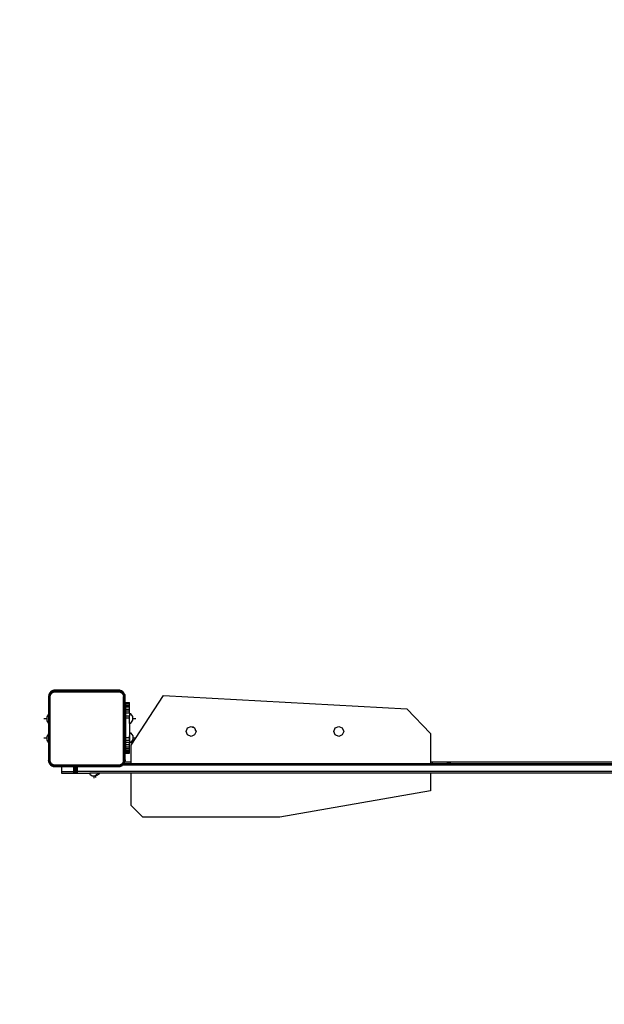
# Model space of a CAD drawing. Units: inches. Extents: x -233 to 234, y -200 to 200.
# Drawn here: x -86 to -11, y -74 to 53 of the extents above; entities that cross this region are included whole.
import ezdxf

# ---------------------------------------------------------------- set-up
doc = ezdxf.new("R2010")
doc.units = ezdxf.units.IN
doc.header["$MEASUREMENT"] = 0
doc.layers.add('strefa_bezpieczenstwa', color=10, linetype='Continuous')

# ---------------------------------------------------------------- blocks, each defined once
blk = doc.blocks.new('1427')
for p, q in [((487.23, -11.98), (487.23, -90.06)), ((487.43, -14.39), (487.43, -44.73)), ((486.03, -19.71), (486.03, -42.13)), ((486.23, -19.62), (486.23, -42.13)), ((486.43, -19.44), (486.43, -84.25)), ((486.03, -42.13), (486.03, -42.16)), ((486.23, -42.13), (486.03, -42.13)), ((486.03, -42.16), (486.03, -42.2)), ((486.23, -42.16), (486.03, -42.16)), ((486.03, -42.2), (486.03, -42.23)), ((486.23, -42.2), (486.03, -42.2)), ((486.03, -42.23), (486.03, -42.26)), ((486.23, -42.23), (486.03, -42.23)), ((486.03, -42.26), (486.03, -42.29)), ((486.23, -42.26), (486.03, -42.26)), ((486.03, -42.29), (486.03, -42.32)), ((486.23, -42.29), (486.03, -42.29)), ((486.03, -42.32), (486.03, -42.34)), ((486.23, -42.32), (486.03, -42.32)), ((486.03, -42.34), (486.03, -42.37)), ((486.23, -42.34), (486.03, -42.34)), ((486.03, -42.37), (486.03, -42.39)), ((486.23, -42.37), (486.03, -42.37)), ((486.03, -42.39), (486.03, -42.42)), ((486.23, -42.39), (486.03, -42.39)), ((486.03, -42.42), (486.03, -42.44)), ((486.23, -42.42), (486.03, -42.42)), ((486.03, -42.44), (486.03, -42.46)), ((486.23, -42.44), (486.03, -42.44)), ((486.03, -42.46), (486.03, -42.47)), ((486.23, -42.46), (486.03, -42.46)), ((486.03, -42.47), (486.03, -42.49)), ((486.23, -42.47), (486.03, -42.47)), ((486.03, -42.49), (486.03, -42.5)), ((486.23, -42.49), (486.03, -42.49)), ((486.03, -42.5), (486.03, -42.51)), ((486.23, -42.5), (486.03, -42.5)), ((486.03, -42.51), (486.03, -44.44)), ((486.23, -42.51), (486.03, -42.51)), ((486.23, -42.13), (486.23, -42.16)), ((486.23, -42.16), (486.23, -42.2)), ((486.23, -42.2), (486.23, -42.23)), ((486.23, -42.23), (486.23, -42.26)), ((486.23, -42.26), (486.23, -42.29)), ((486.23, -42.29), (486.23, -42.32)), ((486.23, -42.32), (486.23, -42.34)), ((486.23, -42.34), (486.23, -42.37)), ((486.23, -42.37), (486.23, -42.39)), ((486.23, -42.39), (486.23, -42.42)), ((486.23, -42.42), (486.23, -42.44)), ((486.23, -42.44), (486.23, -42.46)), ((486.23, -42.46), (486.23, -42.47)), ((486.23, -42.47), (486.23, -42.49)), ((486.23, -42.49), (486.23, -42.5)), ((486.23, -42.5), (486.23, -42.51)), ((486.23, -42.51), (486.23, -44.44)), ((479.2, -47.73), (482.36, -44.73)), ((482.36, -44.73), (486.03, -44.73)), ((486.03, -44.44), (486.03, -44.73)), ((486.23, -44.44), (486.03, -44.44)), ((486.03, -44.73), (486.23, -44.73)), ((486.23, -44.44), (486.23, -44.73)), ((486.23, -44.73), (486.23, -83.16)), ((487.43, -44.73), (489.72, -44.73)), ((487.43, -44.73), (487.43, -83.16)), ((489.72, -44.73), (493.1, -64.07)), ((477.49, -78.98), (479.2, -47.73)), ((481.45, -56.49), (481.63, -56.04)), ((481.63, -56.94), (481.45, -56.49)), ((481.63, -56.04), (482.09, -55.86)), ((482.09, -55.86), (482.54, -56.04)), ((482.54, -56.04), (482.72, -56.49)), ((482.72, -56.49), (482.54, -56.94)), ((482.09, -57.13), (481.63, -56.94)), ((482.54, -56.94), (482.09, -57.13)), ((493.1, -64.07), (493.1, -81.66)), ((481.45, -75.45), (481.52, -75.28)), ((481.63, -75.9), (481.45, -75.45)), ((481.52, -75.28), (481.6, -75.09)), ((481.53, -75.22), (481.52, -75.28)), ((481.56, -75.15), (481.53, -75.22)), ((481.6, -75.09), (481.56, -75.15)), ((481.6, -75.09), (481.63, -75)), ((481.63, -75), (481.72, -74.97)), ((481.72, -74.97), (481.96, -74.87)), ((481.79, -74.92), (481.72, -74.96)), ((481.72, -74.96), (481.72, -74.97)), ((481.87, -74.89), (481.79, -74.92)), ((481.95, -74.87), (481.87, -74.89)), ((481.96, -74.87), (481.95, -74.87)), ((481.96, -74.87), (482.09, -74.81)), ((482.09, -74.81), (482.54, -75)), ((482.54, -75), (482.72, -75.45)), ((482.72, -75.45), (482.54, -75.9)), ((482.09, -76.09), (481.63, -75.9)), ((482.54, -75.9), (482.09, -76.09)), ((483.86, -83.16), (477.49, -78.98)), ((493.1, -81.66), (491.6, -83.16)), ((478.41, -83.36), (478.38, -83.36)), ((478.38, -83.86), (478.38, -83.36)), ((478.41, -83.86), (478.41, -83.36)), ((478.48, -83.36), (478.41, -83.36)), ((478.6, -83.36), (478.48, -83.36)), ((478.48, -83.36), (478.48, -83.86)), ((478.76, -83.36), (478.6, -83.36)), ((478.6, -83.36), (478.6, -83.86)), ((478.76, -83.86), (478.76, -83.36)), ((478.97, -83.36), (478.76, -83.36)), ((479.21, -83.36), (478.97, -83.36)), ((478.97, -83.36), (478.97, -83.86)), ((479.21, -83.86), (479.21, -83.36)), ((479.47, -83.36), (479.21, -83.36)), ((479.76, -83.36), (479.47, -83.36)), ((479.47, -83.36), (479.47, -83.86)), ((479.76, -83.36), (479.76, -83.86)), ((479.78, -83.36), (479.76, -83.36)), ((479.81, -83.17), (479.78, -83.36)), ((479.78, -83.36), (480.07, -83.36)), ((480.18, -82.93), (479.81, -83.17)), ((480.07, -83.86), (480.07, -83.36)), ((480.38, -83.36), (480.07, -83.36)), ((480.66, -82.93), (480.18, -82.93)), ((480.38, -83.36), (480.38, -83.86)), ((481.06, -83.36), (480.38, -83.36)), ((480.42, -82.93), (480.42, -82.55)), ((481.03, -83.17), (480.66, -82.93)), ((481.06, -83.36), (481.03, -83.17)), ((481.06, -83.36), (482.65, -83.36)), ((482.29, -83.14), (482.27, -83.33)), ((482.27, -83.33), (482.65, -83.36)), ((483.54, -83.33), (482.27, -83.33)), ((482.66, -82.89), (482.29, -83.14)), ((482.88, -83.36), (482.65, -83.36)), ((483.14, -82.89), (482.66, -82.89)), ((482.88, -83.86), (482.88, -83.36)), ((483.14, -83.36), (482.88, -83.36)), ((482.9, -82.89), (482.9, -82.54)), ((483.52, -83.14), (483.14, -82.89)), ((483.14, -83.36), (483.54, -83.33)), ((483.14, -83.36), (483.19, -83.36)), ((483.19, -83.86), (483.19, -83.36)), ((483.19, -83.36), (483.5, -83.36)), ((483.79, -83.36), (483.5, -83.36)), ((483.5, -83.36), (483.5, -83.86)), ((483.54, -83.33), (483.52, -83.14)), ((484.06, -83.36), (483.79, -83.36)), ((483.79, -83.36), (483.79, -83.86)), ((486.03, -83.16), (483.86, -83.16)), ((484.06, -83.86), (484.06, -83.36)), ((484.3, -83.36), (484.06, -83.36)), ((484.5, -83.36), (484.3, -83.36)), ((484.3, -83.36), (484.3, -83.86)), ((484.5, -83.86), (484.5, -83.36)), ((484.66, -83.36), (484.5, -83.36)), ((484.78, -83.36), (484.66, -83.36)), ((484.66, -83.36), (484.66, -83.86)), ((484.86, -83.36), (484.78, -83.36)), ((484.78, -83.36), (484.78, -83.86)), ((484.86, -83.86), (484.86, -83.36)), ((484.88, -83.36), (484.86, -83.36)), ((484.88, -83.86), (484.88, -83.36)), ((486.03, -83.16), (486.03, -83.98)), ((486.23, -83.16), (486.03, -83.16)), ((486.23, -83.16), (486.23, -84.07)), ((491.6, -83.16), (487.43, -83.16)), ((487.43, -83.16), (487.43, -87.22)), ((476.84, -84.5), (476.81, -84.62)), ((476.84, -84.54), (476.81, -84.74)), ((476.84, -84.54), (476.81, -84.74)), ((476.84, -84.54), (476.81, -84.62)), ((476.81, -84.62), (476.81, -84.74)), ((476.82, -84.74), (476.86, -84.54)), ((476.92, -84.35), (476.84, -84.54)), ((476.89, -84.38), (476.84, -84.5)), ((476.84, -84.5), (476.84, -84.54)), ((476.84, -84.54), (476.86, -84.54)), ((476.86, -84.54), (476.84, -84.74)), ((476.89, -84.55), (476.84, -84.74)), ((476.86, -84.54), (476.93, -84.36)), ((476.86, -84.54), (476.89, -84.55)), ((476.86, -84.74), (476.89, -84.55)), ((476.86, -84.74), (476.93, -84.56)), ((476.96, -84.27), (476.89, -84.38)), ((476.89, -84.38), (476.92, -84.35)), ((476.89, -84.55), (476.96, -84.37)), ((476.89, -84.55), (476.93, -84.56)), ((476.93, -84.56), (476.89, -84.74)), ((476.91, -84.74), (476.93, -84.56)), ((476.91, -84.74), (476.97, -84.57)), ((477.04, -84.18), (476.92, -84.35)), ((477.04, -84.18), (476.92, -84.35)), ((476.92, -84.35), (476.96, -84.27)), ((476.92, -84.35), (476.93, -84.36)), ((476.93, -84.36), (477.06, -84.2)), ((476.93, -84.36), (476.96, -84.37)), ((476.93, -84.56), (477, -84.39)), ((476.93, -84.56), (476.97, -84.57)), ((476.94, -84.74), (476.97, -84.57)), ((477.04, -84.18), (476.96, -84.27)), ((476.96, -84.37), (477.08, -84.22)), ((476.96, -84.37), (477, -84.39)), ((476.97, -84.57), (477.04, -84.42)), ((476.97, -84.57), (477.03, -84.56)), ((476.97, -84.57), (477.01, -84.65)), ((476.97, -84.57), (476.97, -84.74)), ((476.97, -84.74), (477.01, -84.65)), ((477, -84.39), (477.11, -84.25)), ((477, -84.39), (477.04, -84.42)), ((477, -84.74), (477.01, -84.65)), ((477.01, -84.65), (477.03, -84.56)), ((477.03, -84.56), (477.07, -84.47)), ((477.21, -84.06), (477.04, -84.18)), ((477.13, -84.1), (477.04, -84.18)), ((477.04, -84.18), (477.13, -84.1)), ((477.04, -84.18), (477.06, -84.2)), ((477.04, -84.18), (477.04, -84.18)), ((477.04, -84.42), (477.14, -84.28)), ((477.04, -84.42), (477.12, -84.39)), ((477.04, -84.42), (477.07, -84.47)), ((477.06, -84.2), (477.22, -84.07)), ((477.06, -84.2), (477.08, -84.22)), ((477.07, -84.47), (477.12, -84.39)), ((477.08, -84.22), (477.23, -84.1)), ((477.08, -84.22), (477.11, -84.25)), ((477.11, -84.25), (477.25, -84.14)), ((477.11, -84.25), (477.14, -84.28)), ((477.14, -84.28), (477.12, -84.39)), ((477.12, -84.39), (477.18, -84.32)), ((477.24, -84.03), (477.13, -84.1)), ((477.21, -84.06), (477.13, -84.1)), ((477.14, -84.28), (477.28, -84.18)), ((477.14, -84.28), (477.18, -84.32)), ((477.18, -84.32), (477.28, -84.18)), ((477.18, -84.32), (477.25, -84.26)), ((477.4, -83.98), (477.21, -84.06)), ((477.24, -84.03), (477.21, -84.06)), ((477.21, -84.06), (477.22, -84.07)), ((477.22, -84.07), (477.4, -84)), ((477.22, -84.07), (477.23, -84.1)), ((477.23, -84.1), (477.41, -84.03)), ((477.23, -84.1), (477.25, -84.14)), ((477.36, -83.98), (477.24, -84.03)), ((477.25, -84.14), (477.42, -84.07)), ((477.25, -84.14), (477.28, -84.18)), ((477.28, -84.18), (477.25, -84.26)), ((477.25, -84.26), (477.33, -84.21)), ((477.28, -84.18), (477.43, -84.11)), ((477.28, -84.18), (477.33, -84.21)), ((477.33, -84.21), (477.42, -84.17)), ((477.48, -83.95), (477.36, -83.98)), ((477.36, -83.98), (477.4, -83.98)), ((477.4, -83.98), (477.48, -83.95)), ((477.4, -83.98), (477.6, -83.95)), ((477.4, -83.98), (477.52, -83.96)), ((477.4, -84), (477.6, -83.97)), ((477.4, -83.98), (477.4, -84)), ((477.4, -84), (477.6, -83.98)), ((477.4, -84), (477.41, -84.03)), ((477.6, -84), (477.4, -84)), ((477.41, -84.03), (477.6, -84)), ((477.41, -84.03), (477.6, -84.03)), ((477.41, -84.03), (477.42, -84.07)), ((477.42, -84.07), (477.6, -84.03)), ((477.42, -84.07), (477.6, -84.05)), ((477.42, -84.07), (477.43, -84.11)), ((477.43, -84.11), (477.42, -84.17)), ((477.42, -84.17), (477.51, -84.15)), ((477.43, -84.11), (477.6, -84.05)), ((477.43, -84.11), (477.6, -84.08)), ((477.43, -84.11), (477.6, -84.11)), ((477.43, -84.11), (477.51, -84.15)), ((477.54, -83.95), (477.48, -83.95)), ((477.51, -84.15), (477.6, -84.11)), ((477.51, -84.15), (477.6, -84.14)), ((477.52, -83.96), (477.6, -83.95)), ((477.54, -83.95), (477.52, -83.96)), ((477.6, -83.93), (477.54, -83.95)), ((477.6, -83.95), (477.54, -83.95)), ((477.54, -83.95), (477.54, -83.95)), ((477.67, -83.91), (477.6, -83.93)), ((477.6, -83.95), (477.6, -83.95)), ((477.6, -83.95), (477.6, -83.97)), ((477.6, -83.95), (481.52, -83.95)), ((481.52, -83.95), (477.6, -83.95)), ((477.6, -83.97), (477.6, -83.98)), ((477.6, -83.97), (481.53, -83.97)), ((477.6, -83.98), (477.6, -84)), ((481.55, -83.98), (477.6, -83.98)), ((477.6, -84), (477.6, -84.03)), ((477.6, -84), (481.56, -84)), ((477.6, -84.03), (477.6, -84.05)), ((481.57, -84.03), (477.6, -84.03)), ((477.6, -84.05), (477.6, -84.08)), ((477.6, -84.05), (481.59, -84.05)), ((477.6, -84.08), (477.6, -84.11)), ((477.6, -84.08), (481.6, -84.08)), ((485.8, -84.11), (477.6, -84.11)), ((477.6, -84.11), (477.6, -84.14)), ((477.6, -84.14), (485.8, -84.14)), ((477.73, -83.91), (477.67, -83.91)), ((478.38, -83.91), (477.73, -83.91)), ((478.38, -83.86), (478.41, -83.86)), ((478.38, -83.87), (478.38, -83.86)), ((478.38, -83.88), (478.38, -83.87)), ((478.38, -83.87), (484.88, -83.87)), ((478.38, -83.88), (484.88, -83.88)), ((478.38, -83.91), (478.38, -83.88)), ((484.88, -83.91), (478.38, -83.91)), ((478.38, -83.91), (478.38, -83.91)), ((481.48, -83.91), (478.38, -83.91)), ((478.41, -83.86), (478.48, -83.86)), ((478.48, -83.86), (478.6, -83.86)), ((478.6, -83.86), (478.76, -83.86)), ((478.76, -83.86), (478.97, -83.86)), ((478.97, -83.86), (479.21, -83.86)), ((479.21, -83.86), (479.47, -83.86)), ((479.47, -83.86), (479.76, -83.86)), ((479.76, -83.86), (480.07, -83.86)), ((480.07, -83.86), (480.38, -83.86)), ((480.38, -83.86), (482.88, -83.86)), ((481.49, -83.91), (481.48, -83.91)), ((481.53, -83.91), (481.48, -83.91)), ((481.49, -83.91), (481.98, -83.91)), ((481.5, -83.93), (481.49, -83.91)), ((481.52, -83.95), (481.5, -83.93)), ((481.52, -83.95), (481.94, -83.95)), ((481.53, -83.97), (481.52, -83.95)), ((481.95, -83.95), (481.52, -83.95)), ((481.54, -83.97), (481.53, -83.97)), ((481.53, -83.97), (481.93, -83.97)), ((481.55, -83.98), (481.54, -83.97)), ((481.92, -83.98), (481.55, -83.98)), ((481.56, -84.01), (481.56, -84)), ((481.56, -84), (481.9, -84)), ((481.56, -84.01), (481.9, -84.01)), ((481.57, -84.02), (481.56, -84.01)), ((481.57, -84.03), (481.57, -84.02)), ((481.89, -84.03), (481.57, -84.03)), ((481.59, -84.05), (481.59, -84.05)), ((481.59, -84.07), (481.59, -84.05)), ((481.88, -84.05), (481.59, -84.05)), ((481.59, -84.07), (481.87, -84.07)), ((481.6, -84.07), (481.59, -84.07)), ((481.6, -84.08), (481.6, -84.07)), ((481.6, -84.08), (481.86, -84.08)), ((481.86, -84.08), (481.87, -84.07)), ((481.86, -84.08), (485.8, -84.08)), ((481.87, -84.07), (481.88, -84.05)), ((481.87, -84.07), (481.87, -84.07)), ((481.98, -83.91), (481.88, -83.91)), ((481.88, -84.05), (481.88, -84.05)), ((481.88, -84.05), (485.8, -84.05)), ((481.89, -84.02), (481.9, -84.01)), ((481.89, -84.03), (481.89, -84.02)), ((485.8, -84.03), (481.89, -84.03)), ((481.9, -84.01), (481.9, -84)), ((481.9, -84), (485.8, -84)), ((481.92, -83.98), (481.92, -83.97)), ((481.92, -83.97), (481.93, -83.97)), ((485.8, -83.98), (481.92, -83.98)), ((481.93, -83.97), (481.94, -83.95)), ((481.93, -83.97), (485.8, -83.97)), ((481.94, -83.95), (485.8, -83.95)), ((481.95, -83.95), (481.96, -83.93)), ((485.8, -83.95), (481.95, -83.95)), ((481.96, -83.93), (481.98, -83.91)), ((481.98, -83.91), (481.98, -83.91)), ((484.88, -83.91), (481.98, -83.91)), ((482.88, -83.86), (483.19, -83.86)), ((483.19, -83.86), (483.5, -83.86)), ((483.79, -83.86), (483.5, -83.86)), ((484.06, -83.86), (483.79, -83.86)), ((484.3, -83.86), (484.06, -83.86)), ((484.5, -83.86), (484.3, -83.86)), ((484.66, -83.86), (484.5, -83.86)), ((484.78, -83.86), (484.66, -83.86)), ((484.86, -83.86), (484.78, -83.86)), ((484.88, -83.86), (484.86, -83.86)), ((484.88, -83.86), (484.88, -83.87)), ((484.88, -83.87), (484.88, -83.88)), ((484.88, -83.88), (484.88, -83.91)), ((484.88, -83.91), (484.88, -83.91)), ((485.73, -83.91), (484.88, -83.91)), ((485.73, -83.91), (485.8, -83.91)), ((485.8, -83.91), (485.86, -83.93)), ((485.8, -83.95), (485.8, -83.95)), ((485.93, -83.95), (485.8, -83.95)), ((485.8, -83.95), (485.8, -83.97)), ((485.97, -83.97), (485.8, -83.95)), ((485.97, -83.97), (485.8, -83.95)), ((485.8, -83.97), (486, -84)), ((485.8, -83.97), (485.8, -83.98)), ((486, -84.03), (485.8, -83.98)), ((486, -84), (485.8, -83.98)), ((485.8, -83.98), (485.8, -84)), ((485.8, -84), (486, -84.03)), ((485.8, -84), (485.98, -84.07)), ((485.8, -84), (485.8, -84.03)), ((485.8, -84.03), (485.8, -84.05)), ((485.98, -84.07), (485.8, -84.03)), ((485.8, -84.05), (485.98, -84.07)), ((485.8, -84.05), (485.97, -84.11)), ((485.8, -84.05), (485.8, -84.08)), ((485.8, -84.08), (485.97, -84.11)), ((485.8, -84.08), (485.8, -84.11)), ((485.8, -84.11), (485.8, -84.14)), ((485.8, -84.11), (485.9, -84.15)), ((485.97, -84.11), (485.8, -84.11)), ((485.8, -84.14), (485.9, -84.15)), ((485.86, -83.93), (485.92, -83.95)), ((485.97, -84.11), (485.9, -84.15)), ((485.9, -84.15), (485.99, -84.17)), ((485.92, -83.95), (485.94, -83.96)), ((485.94, -83.96), (485.93, -83.95)), ((486.01, -83.98), (485.94, -83.96)), ((485.94, -83.96), (485.94, -83.96)), ((486.03, -83.98), (485.94, -83.96)), ((485.94, -83.96), (485.97, -83.97)), ((486.01, -83.98), (485.97, -83.97)), ((485.97, -83.97), (485.97, -83.97)), ((485.98, -84.07), (485.97, -84.11)), ((485.97, -84.11), (485.99, -84.17)), ((485.97, -84.11), (486.13, -84.18)), ((486, -84.03), (485.98, -84.07)), ((485.98, -84.07), (486.15, -84.14)), ((485.99, -84.17), (486.08, -84.21)), ((486.01, -83.98), (486, -84)), ((486, -84), (486.19, -84.07)), ((486, -84), (486, -84.03)), ((486, -84.03), (486.17, -84.1)), ((486.2, -84.06), (486.01, -83.98)), ((486.03, -83.98), (486.01, -83.98)), ((486.05, -83.98), (486.03, -83.98)), ((486.17, -84.03), (486.05, -83.98)), ((486.13, -84.18), (486.08, -84.21)), ((486.08, -84.21), (486.16, -84.26)), ((486.15, -84.14), (486.13, -84.18)), ((486.13, -84.18), (486.26, -84.28)), ((486.13, -84.18), (486.16, -84.26)), ((486.17, -84.1), (486.15, -84.14)), ((486.15, -84.14), (486.3, -84.25)), ((486.26, -84.28), (486.16, -84.26)), ((486.16, -84.26), (486.23, -84.32)), ((486.17, -84.03), (486.2, -84.06)), ((486.23, -84.07), (486.17, -84.03)), ((486.19, -84.07), (486.17, -84.1)), ((486.17, -84.1), (486.33, -84.22)), ((486.2, -84.06), (486.19, -84.07)), ((486.19, -84.07), (486.35, -84.2)), ((486.36, -84.18), (486.2, -84.06)), ((486.37, -84.18), (486.2, -84.06)), ((486.2, -84.06), (486.27, -84.1)), ((486.27, -84.1), (486.23, -84.07)), ((486.26, -84.28), (486.23, -84.32)), ((486.23, -84.32), (486.37, -84.42)), ((486.23, -84.32), (486.29, -84.39)), ((486.3, -84.25), (486.26, -84.28)), ((486.26, -84.28), (486.37, -84.42)), ((486.37, -84.18), (486.27, -84.1)), ((486.37, -84.42), (486.29, -84.39)), ((486.29, -84.39), (486.34, -84.47)), ((486.33, -84.22), (486.3, -84.25)), ((486.3, -84.25), (486.41, -84.39)), ((486.35, -84.2), (486.33, -84.22)), ((486.33, -84.22), (486.45, -84.37)), ((486.37, -84.42), (486.34, -84.47)), ((486.34, -84.47), (486.37, -84.56)), ((486.36, -84.18), (486.35, -84.2)), ((486.35, -84.2), (486.47, -84.36)), ((486.37, -84.18), (486.36, -84.18)), ((486.36, -84.18), (486.43, -84.25)), ((486.43, -84.27), (486.36, -84.18)), ((486.43, -84.25), (486.37, -84.18)), ((486.41, -84.39), (486.37, -84.42)), ((486.37, -84.42), (486.43, -84.57)), ((486.43, -84.57), (486.37, -84.56)), ((486.37, -84.56), (486.4, -84.65)), ((486.43, -84.57), (486.4, -84.65)), ((486.4, -84.65), (486.4, -84.74)), ((486.4, -84.65), (486.43, -84.74)), ((486.45, -84.37), (486.41, -84.39)), ((486.41, -84.39), (486.48, -84.56)), ((486.43, -84.27), (486.43, -84.25)), ((486.45, -84.27), (486.43, -84.25)), ((486.49, -84.35), (486.43, -84.27)), ((486.48, -84.56), (486.43, -84.57)), ((486.43, -84.57), (486.49, -84.74)), ((486.43, -84.57), (486.46, -84.74)), ((486.43, -84.57), (486.43, -84.74)), ((486.52, -84.38), (486.45, -84.27)), ((486.49, -84.35), (486.45, -84.27)), ((486.47, -84.36), (486.45, -84.37)), ((486.45, -84.37), (486.52, -84.55)), ((486.49, -84.35), (486.47, -84.36)), ((486.47, -84.36), (486.55, -84.54)), ((486.52, -84.55), (486.48, -84.56)), ((486.48, -84.56), (486.52, -84.74)), ((486.48, -84.56), (486.49, -84.74)), ((486.52, -84.38), (486.49, -84.35)), ((486.57, -84.54), (486.49, -84.35)), ((486.56, -84.5), (486.52, -84.38)), ((486.55, -84.54), (486.52, -84.55)), ((486.52, -84.55), (486.54, -84.74)), ((486.52, -84.55), (486.52, -84.74)), ((486.54, -84.74), (486.55, -84.54)), ((486.55, -84.54), (486.58, -84.74)), ((486.55, -84.54), (486.56, -84.74)), ((486.57, -84.54), (486.55, -84.54)), ((486.59, -84.62), (486.56, -84.5)), ((486.56, -84.5), (486.57, -84.54)), ((486.57, -84.54), (486.59, -84.62)), ((486.57, -84.54), (486.59, -84.74)), ((486.57, -84.54), (486.6, -84.74)), ((486.6, -84.74), (486.59, -84.62)), ((476.81, -92.94), (476.81, -84.74)), ((476.81, -84.74), (476.81, -84.74)), ((476.81, -84.74), (476.81, -92.94)), ((476.81, -84.74), (476.82, -84.74)), ((476.82, -84.74), (476.84, -84.74)), ((476.82, -92.94), (476.82, -84.74)), ((476.84, -84.74), (476.86, -84.74)), ((476.84, -84.74), (476.84, -92.94)), ((476.86, -84.74), (476.89, -84.74)), ((476.86, -92.94), (476.86, -84.74)), ((476.89, -84.74), (476.91, -84.74)), ((476.89, -84.74), (476.89, -92.94)), ((476.91, -84.74), (476.94, -84.74)), ((476.91, -92.94), (476.91, -84.74)), ((476.94, -92.94), (476.94, -84.74)), ((476.94, -84.74), (476.97, -84.74)), ((476.97, -84.74), (477, -84.74)), ((476.97, -84.74), (476.97, -92.94)), ((477, -92.94), (477, -84.74)), ((486.4, -84.74), (486.4, -92.94)), ((486.43, -84.74), (486.4, -84.74)), ((486.46, -84.74), (486.43, -84.74)), ((486.43, -92.94), (486.43, -84.74)), ((486.49, -84.74), (486.46, -84.74)), ((486.46, -84.74), (486.46, -92.94)), ((486.49, -84.74), (486.49, -92.94)), ((486.52, -84.74), (486.49, -84.74)), ((486.54, -84.74), (486.52, -84.74)), ((486.52, -92.94), (486.52, -84.74)), ((486.54, -84.74), (486.54, -92.94)), ((486.56, -84.74), (486.54, -84.74)), ((486.58, -84.74), (486.56, -84.74)), ((486.56, -92.94), (486.56, -84.74)), ((486.59, -84.74), (486.58, -84.74)), ((486.58, -84.74), (486.58, -90.06)), ((486.6, -84.74), (486.59, -84.74)), ((486.59, -84.74), (486.59, -90.06)), ((486.6, -90.06), (486.6, -84.74)), ((487.51, -87.23), (487.43, -87.22)), ((487.43, -87.22), (487.43, -87.43)), ((487.43, -87.43), (487.59, -87.45)), ((487.43, -87.43), (487.43, -88.46)), ((487.43, -88.46), (487.59, -88.44)), ((487.7, -87.53), (487.51, -87.23)), ((487.59, -87.45), (487.7, -87.63)), ((487.59, -88.44), (487.78, -88.14)), ((487.7, -87.63), (487.7, -87.53)), ((487.7, -87.63), (487.78, -87.75)), ((487.76, -87.73), (488.01, -87.73)), ((487.76, -87.73), (488.01, -87.73)), ((487.77, -87.95), (488.09, -87.95)), ((487.78, -88.14), (487.78, -87.75)), ((487.78, -87.95), (488.09, -87.95)), ((487.43, -90.06), (487.43, -88.46)), ((486.58, -90.06), (486.59, -90.06)), ((486.58, -90.06), (486.58, -90.14)), ((486.58, -90.14), (486.59, -90.14)), ((486.58, -90.14), (486.58, -90.21)), ((486.58, -90.21), (486.59, -90.21)), ((486.58, -90.21), (486.58, -90.28)), ((486.58, -90.28), (486.59, -90.28)), ((486.58, -90.28), (486.58, -90.34)), ((486.58, -90.34), (486.59, -90.34)), ((486.58, -90.34), (486.58, -90.39)), ((486.58, -90.39), (486.59, -90.39)), ((486.58, -90.39), (486.58, -90.44)), ((486.58, -90.44), (486.59, -90.44)), ((486.58, -90.44), (486.58, -90.48)), ((486.58, -90.48), (486.59, -90.48)), ((486.58, -90.48), (486.58, -90.51)), ((486.58, -90.51), (486.59, -90.51)), ((486.58, -90.51), (486.58, -90.53)), ((486.58, -90.53), (486.59, -90.53)), ((486.58, -90.53), (486.58, -90.54)), ((486.58, -90.54), (486.59, -90.54)), ((486.58, -90.54), (486.58, -92.11)), ((486.59, -90.06), (486.59, -90.14)), ((486.59, -90.14), (486.59, -90.21)), ((486.59, -90.21), (486.59, -90.28)), ((486.59, -90.28), (486.59, -90.34)), ((486.59, -90.34), (486.59, -90.39)), ((486.59, -90.39), (486.59, -90.44)), ((486.59, -90.44), (486.59, -90.48)), ((486.59, -90.48), (486.59, -90.51)), ((486.59, -90.51), (486.59, -90.53)), ((486.59, -90.53), (486.59, -90.54)), ((486.59, -90.54), (486.59, -92.11)), ((486.6, -90.06), (487.23, -90.06)), ((486.6, -90.14), (486.6, -90.06)), ((486.6, -90.14), (487.23, -90.14)), ((486.6, -90.21), (486.6, -90.14)), ((486.6, -90.21), (487.23, -90.21)), ((486.6, -90.28), (486.6, -90.21)), ((486.6, -90.28), (487.23, -90.28)), ((486.6, -90.34), (486.6, -90.28)), ((486.6, -90.34), (487.23, -90.34)), ((486.6, -90.39), (486.6, -90.34)), ((486.6, -90.39), (487.23, -90.39)), ((486.6, -90.44), (486.6, -90.39)), ((486.6, -90.44), (487.23, -90.44)), ((486.6, -90.48), (486.6, -90.44)), ((486.6, -90.48), (487.23, -90.48)), ((486.6, -90.51), (486.6, -90.48)), ((486.6, -90.51), (487.03, -90.51)), ((486.6, -90.53), (486.6, -90.51)), ((486.6, -90.53), (487.03, -90.53)), ((486.6, -90.54), (486.6, -90.53)), ((486.6, -90.54), (487.03, -90.54)), ((486.6, -92.11), (486.6, -90.54)), ((487.03, -90.51), (487.23, -90.51)), ((487.03, -90.51), (487.03, -90.53)), ((487.03, -90.53), (487.23, -90.53)), ((487.03, -90.53), (487.03, -90.54)), ((487.03, -90.54), (487.23, -90.54)), ((487.23, -90.14), (487.23, -90.06)), ((487.23, -90.06), (487.43, -90.06)), ((487.23, -90.21), (487.23, -90.14)), ((487.23, -90.14), (487.43, -90.14)), ((487.23, -90.28), (487.23, -90.21)), ((487.23, -90.21), (487.43, -90.21)), ((487.23, -90.34), (487.23, -90.28)), ((487.23, -90.28), (487.43, -90.28)), ((487.23, -90.39), (487.23, -90.34)), ((487.23, -90.34), (487.43, -90.34)), ((487.23, -90.44), (487.23, -90.39)), ((487.23, -90.39), (487.43, -90.39)), ((487.23, -90.48), (487.23, -90.44)), ((487.23, -90.44), (487.43, -90.44)), ((487.23, -90.51), (487.23, -90.48)), ((487.23, -90.48), (487.43, -90.48)), ((487.23, -90.53), (487.23, -90.51)), ((487.23, -90.51), (487.43, -90.51)), ((487.23, -90.54), (487.23, -90.53)), ((487.23, -90.53), (487.43, -90.53)), ((487.23, -90.54), (487.43, -90.54)), ((487.23, -92.11), (487.23, -90.54)), ((487.43, -90.14), (487.43, -90.06)), ((487.43, -90.21), (487.43, -90.14)), ((487.43, -90.28), (487.43, -90.21)), ((487.43, -90.34), (487.43, -90.28)), ((487.43, -90.39), (487.43, -90.34)), ((487.43, -90.44), (487.43, -90.39)), ((487.43, -90.48), (487.43, -90.44)), ((487.43, -90.51), (487.43, -90.48)), ((487.43, -90.53), (487.43, -90.51)), ((487.43, -90.54), (487.43, -90.53)), ((487.43, -92.11), (487.43, -90.54)), ((486.58, -92.11), (486.59, -92.11)), ((486.58, -92.11), (486.58, -92.94)), ((486.59, -92.11), (486.59, -92.94)), ((486.6, -92.11), (487.23, -92.11)), ((486.6, -92.94), (486.6, -92.11)), ((487.23, -92.11), (487.43, -92.11)), ((476.81, -92.94), (476.81, -92.94)), ((476.84, -93.15), (476.81, -92.94)), ((476.81, -92.94), (476.81, -93.07)), ((476.81, -92.94), (476.82, -92.94)), ((476.84, -93.15), (476.81, -92.94)), ((476.84, -93.15), (476.81, -93.07)), ((476.81, -93.07), (476.84, -93.19)), ((476.86, -93.14), (476.82, -92.94)), ((476.82, -92.94), (476.84, -92.94)), ((476.84, -92.94), (476.86, -92.94)), ((476.86, -93.14), (476.84, -92.94)), ((476.84, -93.15), (476.86, -93.14)), ((476.84, -93.15), (476.92, -93.34)), ((476.84, -93.19), (476.84, -93.15)), ((476.84, -93.19), (476.89, -93.31)), ((476.86, -92.94), (476.89, -92.94)), ((476.89, -93.14), (476.86, -92.94)), ((476.86, -92.94), (476.86, -93.14)), ((476.93, -93.33), (476.86, -93.14)), ((476.86, -93.14), (476.89, -93.14)), ((476.89, -92.94), (476.91, -92.94)), ((476.89, -93.14), (476.89, -92.94)), ((476.93, -93.12), (476.89, -92.94)), ((476.89, -93.14), (476.93, -93.12)), ((476.96, -93.31), (476.89, -93.14)), ((476.89, -93.31), (476.92, -93.34)), ((476.89, -93.31), (476.96, -93.41)), ((476.91, -92.94), (476.94, -92.94)), ((476.97, -93.11), (476.91, -92.94)), ((476.93, -93.12), (476.91, -92.94)), ((476.92, -93.34), (476.93, -93.33)), ((476.92, -93.34), (477.04, -93.5)), ((476.92, -93.34), (476.96, -93.41)), ((476.93, -93.12), (476.97, -93.11)), ((477, -93.29), (476.93, -93.12)), ((476.93, -93.33), (476.96, -93.31)), ((477.06, -93.49), (476.93, -93.33)), ((476.94, -92.94), (476.97, -92.94)), ((476.97, -93.11), (476.94, -92.94)), ((476.96, -93.31), (477, -93.29)), ((477.08, -93.47), (476.96, -93.31)), ((477.04, -93.5), (476.96, -93.41)), ((476.96, -93.41), (477.04, -93.51)), ((476.97, -92.94), (477, -92.94)), ((476.97, -93.11), (476.97, -92.94)), ((477.01, -93.04), (476.97, -92.94)), ((476.97, -93.11), (477.01, -93.04)), ((477.04, -93.27), (476.97, -93.11)), ((476.97, -93.11), (477.03, -93.13)), ((477.01, -93.04), (477, -92.94)), ((477, -93.29), (477.04, -93.27)), ((477.11, -93.44), (477, -93.29)), ((477.03, -93.13), (477.01, -93.04)), ((477.07, -93.22), (477.03, -93.13)), ((477.04, -93.27), (477.07, -93.22)), ((477.14, -93.4), (477.04, -93.27)), ((477.18, -93.37), (477.04, -93.27)), ((477.04, -93.27), (477.12, -93.3)), ((477.04, -93.5), (477.06, -93.49)), ((477.04, -93.51), (477.04, -93.5)), ((477.04, -93.5), (477.21, -93.63)), ((477.04, -93.51), (477.21, -93.63)), ((477.04, -93.51), (477.13, -93.59)), ((477.06, -93.49), (477.08, -93.47)), ((477.22, -93.61), (477.06, -93.49)), ((477.12, -93.3), (477.07, -93.22)), ((477.08, -93.47), (477.11, -93.44)), ((477.23, -93.59), (477.08, -93.47)), ((477.11, -93.44), (477.14, -93.4)), ((477.25, -93.55), (477.11, -93.44)), ((477.18, -93.37), (477.12, -93.3)), ((477.14, -93.4), (477.18, -93.37)), ((477.28, -93.51), (477.14, -93.4)), ((477.14, -93.4), (477.25, -93.43)), ((477.25, -93.43), (477.18, -93.37)), ((477.28, -93.51), (477.25, -93.43)), ((477.33, -93.48), (477.25, -93.43)), ((477.25, -93.55), (477.28, -93.51)), ((477.28, -93.51), (477.33, -93.48)), ((477.43, -93.57), (477.28, -93.51)), ((477.42, -93.51), (477.33, -93.48)), ((477.51, -93.54), (477.42, -93.51)), ((477.43, -93.57), (477.42, -93.51)), ((485.99, -93.51), (485.9, -93.54)), ((486.13, -93.51), (485.97, -93.57)), ((485.97, -93.57), (485.99, -93.51)), ((486.08, -93.48), (485.99, -93.51)), ((486.16, -93.43), (486.08, -93.48)), ((486.13, -93.51), (486.08, -93.48)), ((486.23, -93.37), (486.13, -93.51)), ((486.26, -93.4), (486.13, -93.51)), ((486.13, -93.51), (486.16, -93.43)), ((486.15, -93.55), (486.13, -93.51)), ((486.3, -93.44), (486.15, -93.55)), ((486.23, -93.37), (486.16, -93.43)), ((486.33, -93.47), (486.17, -93.59)), ((486.35, -93.49), (486.19, -93.61)), ((486.2, -93.63), (486.36, -93.5)), ((486.29, -93.3), (486.23, -93.37)), ((486.26, -93.4), (486.23, -93.37)), ((486.37, -93.27), (486.26, -93.4)), ((486.26, -93.4), (486.29, -93.3)), ((486.3, -93.44), (486.26, -93.4)), ((486.36, -93.5), (486.27, -93.59)), ((486.27, -93.59), (486.37, -93.51)), ((486.34, -93.22), (486.29, -93.3)), ((486.37, -93.27), (486.29, -93.3)), ((486.41, -93.29), (486.3, -93.44)), ((486.33, -93.47), (486.3, -93.44)), ((486.45, -93.31), (486.33, -93.47)), ((486.35, -93.49), (486.33, -93.47)), ((486.37, -93.13), (486.34, -93.22)), ((486.37, -93.27), (486.34, -93.22)), ((486.47, -93.33), (486.35, -93.49)), ((486.36, -93.5), (486.35, -93.49)), ((486.36, -93.5), (486.49, -93.34)), ((486.37, -93.51), (486.36, -93.5)), ((486.4, -93.04), (486.37, -93.13)), ((486.43, -93.11), (486.37, -93.27)), ((486.43, -93.11), (486.37, -93.13)), ((486.41, -93.29), (486.37, -93.27)), ((486.37, -93.51), (486.49, -93.34)), ((486.37, -93.51), (486.45, -93.41)), ((486.43, -92.94), (486.4, -93.04)), ((486.43, -92.94), (486.4, -92.94)), ((486.4, -92.94), (486.4, -93.04)), ((486.43, -93.11), (486.4, -93.04)), ((486.48, -93.12), (486.41, -93.29)), ((486.45, -93.31), (486.41, -93.29)), ((486.49, -92.94), (486.43, -93.11)), ((486.46, -92.94), (486.43, -93.11)), ((486.46, -92.94), (486.43, -92.94)), ((486.43, -93.11), (486.43, -92.94)), ((486.48, -93.12), (486.43, -93.11)), ((486.52, -93.14), (486.45, -93.31)), ((486.47, -93.33), (486.45, -93.31)), ((486.45, -93.41), (486.52, -93.31)), ((486.49, -93.34), (486.45, -93.41)), ((486.49, -92.94), (486.46, -92.94)), ((486.55, -93.14), (486.47, -93.33)), ((486.49, -93.34), (486.47, -93.33)), ((486.49, -92.94), (486.48, -93.12)), ((486.48, -93.12), (486.52, -92.94)), ((486.54, -92.94), (486.48, -93.12)), ((486.52, -93.14), (486.48, -93.12)), ((486.52, -92.94), (486.49, -92.94)), ((486.49, -93.34), (486.57, -93.15)), ((486.52, -93.31), (486.49, -93.34)), ((486.54, -92.94), (486.52, -93.14)), ((486.52, -93.14), (486.56, -92.94)), ((486.54, -92.94), (486.52, -92.94)), ((486.55, -93.14), (486.52, -93.14)), ((486.52, -93.31), (486.56, -93.19)), ((486.56, -92.94), (486.54, -92.94)), ((486.58, -92.94), (486.55, -93.14)), ((486.55, -93.14), (486.56, -92.94)), ((486.57, -93.15), (486.55, -93.14)), ((486.58, -92.94), (486.56, -92.94)), ((486.56, -93.19), (486.59, -93.07)), ((486.56, -93.19), (486.57, -93.15)), ((486.57, -93.15), (486.59, -92.94)), ((486.57, -93.15), (486.6, -92.94)), ((486.57, -93.15), (486.59, -93.07)), ((486.59, -92.94), (486.58, -92.94)), ((486.6, -92.94), (486.59, -92.94)), ((486.59, -93.07), (486.6, -92.94)), ((477.13, -93.59), (477.24, -93.66)), ((477.21, -93.63), (477.13, -93.59)), ((477.21, -93.63), (477.22, -93.61)), ((477.24, -93.66), (477.21, -93.63)), ((477.21, -93.63), (477.4, -93.71)), ((477.22, -93.61), (477.23, -93.59)), ((477.4, -93.69), (477.22, -93.61)), ((477.23, -93.59), (477.25, -93.55)), ((477.41, -93.66), (477.23, -93.59)), ((477.24, -93.66), (477.36, -93.7)), ((477.42, -93.62), (477.25, -93.55)), ((477.36, -93.7), (477.4, -93.71)), ((477.36, -93.7), (477.48, -93.73)), ((477.4, -93.69), (477.41, -93.66)), ((477.6, -93.72), (477.4, -93.69)), ((477.4, -93.71), (477.4, -93.69)), ((477.4, -93.71), (477.6, -93.74)), ((477.4, -93.71), (477.6, -93.74)), ((477.4, -93.71), (477.48, -93.73)), ((477.41, -93.66), (477.42, -93.62)), ((477.6, -93.68), (477.41, -93.66)), ((477.42, -93.62), (477.43, -93.57)), ((477.6, -93.64), (477.42, -93.62)), ((477.43, -93.57), (477.51, -93.54)), ((477.6, -93.6), (477.43, -93.57)), ((477.43, -93.57), (477.6, -93.57)), ((477.48, -93.73), (477.6, -93.74)), ((477.6, -93.57), (477.51, -93.54)), ((477.6, -93.54), (477.51, -93.54)), ((477.6, -93.57), (477.6, -93.54)), ((485.8, -93.54), (477.6, -93.54)), ((477.6, -93.6), (477.6, -93.57)), ((477.6, -93.57), (485.8, -93.57)), ((477.6, -93.61), (477.6, -93.6)), ((477.6, -93.61), (477.6, -93.63)), ((479.84, -93.61), (477.6, -93.61)), ((479.85, -93.63), (477.6, -93.63)), ((477.6, -93.63), (477.6, -93.64)), ((477.6, -93.66), (477.6, -93.64)), ((477.6, -93.66), (477.6, -93.68)), ((477.6, -93.66), (479.85, -93.66)), ((477.6, -93.68), (477.6, -93.71)), ((479.85, -93.68), (477.6, -93.68)), ((477.6, -93.71), (485.8, -93.71)), ((477.6, -93.72), (477.6, -93.71)), ((477.6, -93.72), (477.6, -93.73)), ((479.86, -93.72), (477.6, -93.72)), ((477.6, -93.72), (477.6, -93.72)), ((477.6, -93.73), (477.6, -93.74)), ((479.86, -93.73), (477.6, -93.73)), ((477.6, -93.74), (477.6, -93.73)), ((477.6, -93.74), (477.6, -93.74)), ((477.6, -93.74), (479.86, -93.74)), ((479.84, -93.61), (479.85, -93.63)), ((481.1, -93.61), (479.84, -93.61)), ((481.1, -93.63), (479.85, -93.63)), ((479.85, -93.66), (479.85, -93.68)), ((479.85, -93.66), (481.1, -93.66)), ((481.09, -93.68), (479.85, -93.68)), ((479.86, -93.72), (479.86, -93.73)), ((481.09, -93.72), (479.86, -93.72)), ((479.86, -93.73), (479.86, -93.74)), ((481.09, -93.73), (479.86, -93.73)), ((479.86, -93.74), (479.86, -93.75)), ((479.86, -93.74), (481.09, -93.74)), ((479.86, -93.75), (480.23, -93.99)), ((480.23, -93.99), (480.71, -93.99)), ((480.47, -93.99), (480.47, -94.37)), ((480.71, -93.99), (481.09, -93.75)), ((481.09, -93.68), (481.1, -93.66)), ((482.34, -93.68), (481.09, -93.68)), ((481.09, -93.73), (481.09, -93.72)), ((482.35, -93.72), (481.09, -93.72)), ((481.09, -93.74), (481.09, -93.73)), ((482.37, -93.73), (481.09, -93.73)), ((481.09, -93.75), (481.09, -93.74)), ((481.09, -93.74), (482.38, -93.74)), ((481.1, -93.63), (481.1, -93.61)), ((482.33, -93.61), (481.1, -93.61)), ((482.33, -93.63), (481.1, -93.63)), ((481.1, -93.66), (482.34, -93.66)), ((482.33, -93.61), (482.33, -93.63)), ((483.58, -93.61), (482.33, -93.61)), ((483.58, -93.63), (482.33, -93.63)), ((482.34, -93.66), (482.34, -93.68)), ((482.34, -93.66), (483.58, -93.66)), ((483.57, -93.68), (482.34, -93.68)), ((482.35, -93.72), (482.37, -93.73)), ((483.57, -93.72), (482.35, -93.72)), ((482.37, -93.73), (482.38, -93.74)), ((483.55, -93.73), (482.37, -93.73)), ((482.38, -93.74), (482.72, -93.96)), ((482.38, -93.74), (482.38, -93.74)), ((482.38, -93.74), (483.53, -93.74)), ((482.72, -93.96), (483.2, -93.96)), ((482.96, -93.96), (482.96, -94.34)), ((483.2, -93.96), (483.53, -93.74)), ((483.53, -93.74), (483.54, -93.74)), ((483.54, -93.74), (483.55, -93.73)), ((483.54, -93.74), (485.8, -93.74)), ((483.55, -93.73), (483.57, -93.72)), ((485.8, -93.73), (483.55, -93.73)), ((483.57, -93.68), (483.58, -93.66)), ((485.8, -93.68), (483.57, -93.68)), ((485.8, -93.72), (483.57, -93.72)), ((483.58, -93.63), (483.58, -93.61)), ((485.8, -93.61), (483.58, -93.61)), ((485.8, -93.63), (483.58, -93.63)), ((483.58, -93.66), (485.8, -93.66)), ((485.9, -93.54), (485.8, -93.57)), ((485.9, -93.54), (485.8, -93.54)), ((485.8, -93.54), (485.8, -93.57)), ((485.8, -93.57), (485.8, -93.61)), ((485.97, -93.57), (485.8, -93.61)), ((485.97, -93.57), (485.8, -93.57)), ((485.97, -93.57), (485.8, -93.63)), ((485.8, -93.61), (485.8, -93.63)), ((485.98, -93.62), (485.8, -93.66)), ((485.98, -93.62), (485.8, -93.63)), ((485.8, -93.63), (485.8, -93.66)), ((486, -93.66), (485.8, -93.68)), ((486, -93.66), (485.8, -93.66)), ((485.8, -93.66), (485.8, -93.68)), ((485.8, -93.68), (486, -93.69)), ((485.8, -93.68), (485.8, -93.71)), ((486, -93.69), (485.8, -93.72)), ((486, -93.69), (485.8, -93.71)), ((486.01, -93.71), (485.8, -93.73)), ((486.01, -93.71), (485.8, -93.74)), ((485.8, -93.71), (485.8, -93.72)), ((485.8, -93.72), (485.8, -93.73)), ((485.8, -93.73), (485.8, -93.74)), ((485.8, -93.74), (485.93, -93.73)), ((485.97, -93.57), (485.9, -93.54)), ((485.93, -93.73), (486.05, -93.7)), ((486.01, -93.71), (485.93, -93.73)), ((485.98, -93.62), (485.97, -93.57)), ((486.15, -93.55), (485.98, -93.62)), ((486, -93.66), (485.98, -93.62)), ((486.17, -93.59), (486, -93.66)), ((486.19, -93.61), (486, -93.69)), ((486, -93.69), (486, -93.66)), ((486.01, -93.71), (486, -93.69)), ((486.01, -93.71), (486.2, -93.63)), ((486.05, -93.7), (486.01, -93.71)), ((486.05, -93.7), (486.17, -93.66)), ((486.17, -93.59), (486.15, -93.55)), ((486.19, -93.61), (486.17, -93.59)), ((486.17, -93.66), (486.27, -93.59)), ((486.17, -93.66), (486.2, -93.63)), ((486.2, -93.63), (486.19, -93.61)), ((486.2, -93.63), (486.27, -93.59))]:
    blk.add_line(p, q)

msp = doc.modelspace()

# ---------------------------------------------------------------- linework, layer by layer
at = {"layer": 'strefa_bezpieczenstwa'}
msp.add_lwpolyline([(-82.99, -199.93), (83.49, -199.72, 0.412287), (233.3, -50.51), (233.83, 48.81, 0.416142), (83.64, 199.6), (-82.84, 199.39, 0.412287), (-232.65, 50.19), (-233.18, -49.13, 0.416142)], format="xyb", close=True, dxfattribs=at)

# ---------------------------------------------------------------- block references
at = {"rotation": 270}
msp.add_blockref('1427', (11, 443.56), dxfattribs=at)

doc.saveas('drawing.dxf')
